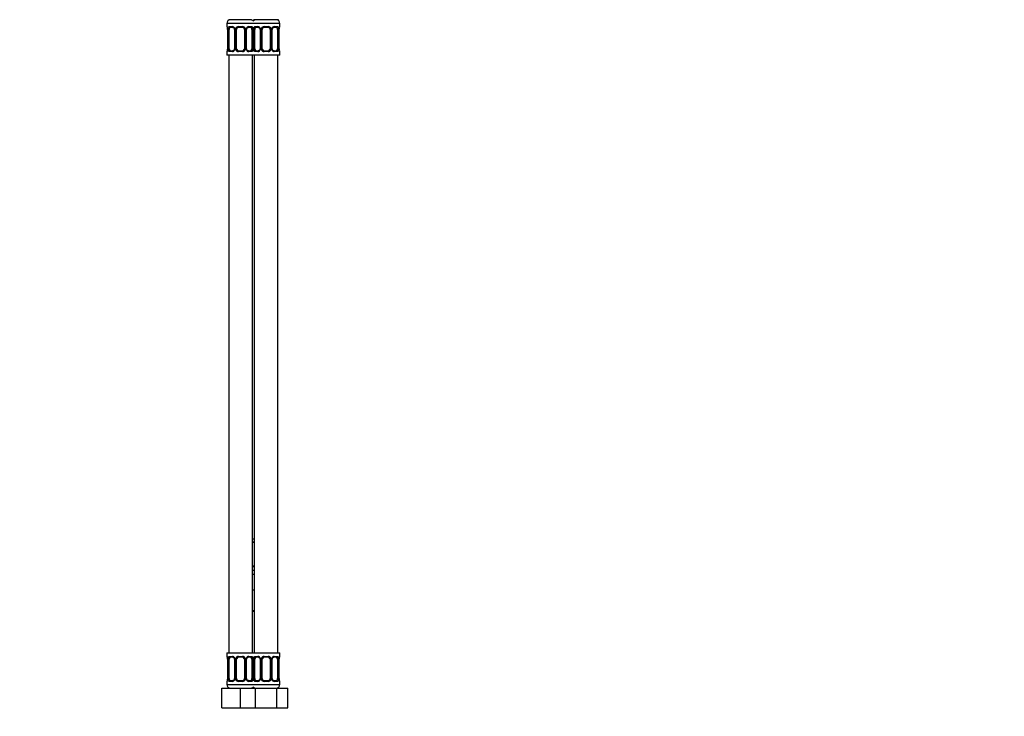
# Paper-space layout 'Layout1' of a CAD drawing. Units: millimetres. Extents: x 0 to 2192, y 0 to 2831.
# Drawn here: x 1692 to 2192, y 1322 to 1676 of the extents above; entities that cross this region are included whole.
import ezdxf
from ezdxf import colors
from ezdxf.entities.mleader import LeaderData, LeaderLine
from ezdxf.math import Vec2, Vec3

# ---------------------------------------------------------------- set-up
doc = ezdxf.new("R2010")
doc.units = ezdxf.units.MM
doc.layers.add('DV3_Défaut', color=7, linetype='Continuous')
doc.layers.add('Défaut', color=7, linetype='Continuous')

# ---------------------------------------------------------------- blocks, each defined once
blk = doc.blocks.new('_DOT')
at = {"color": 0}
blk.add_line((0, 0), (-1, 0), dxfattribs=at)
at = {"color": 0, "const_width": 0.333}
blk.add_lwpolyline([(-0.1665, 0, 1), (0.1665, 0, 1)], format="xyb", close=True, dxfattribs=at)
blk = doc.blocks.new('SE2')
at = {"layer": 'DV3_Défaut', "color": 7, "linetype": 'Continuous'}
for p, q in [((1804.19, 1676.48), (1798.69, 1676.48)), ((1809.69, 1676.48), (1804.19, 1676.48)), ((1814.02, 1676.48), (1810.84, 1676.48)), ((1820.37, 1676.48), (1814.02, 1676.48)), ((1823.54, 1676.48), (1820.37, 1676.48)), ((1811.19, 1674.48), (1797.19, 1674.48)), ((1797.19, 1674.48), (1797.19, 1672.96)), ((1797.27, 1672.96), (1797.19, 1672.96)), ((1797.67, 1671.56), (1797.64, 1671.56)), ((1797.64, 1671.56), (1797.64, 1661.68)), ((1797.67, 1671.56), (1797.67, 1661.68)), ((1797.78, 1661.68), (1797.78, 1671.56)), ((1798.39, 1671.56), (1797.78, 1671.56)), ((1798.39, 1661.68), (1798.39, 1671.56)), ((1798.55, 1672.96), (1800.05, 1672.96)), ((1800.29, 1672.56), (1798.87, 1672.56)), ((1801.14, 1671.56), (1801.38, 1671.56)), ((1801.14, 1671.56), (1801.14, 1661.68)), ((1801.38, 1671.56), (1801.38, 1661.68)), ((1801.65, 1661.68), (1801.65, 1671.56)), ((1802.19, 1671.56), (1801.65, 1671.56)), ((1802.19, 1661.68), (1802.19, 1671.56)), ((1803.13, 1672.96), (1805.25, 1672.96)), ((1805.19, 1672.56), (1803.19, 1672.56)), ((1806.19, 1671.56), (1806.19, 1661.68)), ((1806.19, 1671.56), (1806.73, 1671.56)), ((1806.73, 1671.56), (1806.73, 1661.68)), ((1807.01, 1661.68), (1807.01, 1671.56)), ((1807.24, 1671.56), (1807.01, 1671.56)), ((1807.24, 1661.68), (1807.24, 1671.56)), ((1809.51, 1672.56), (1808.1, 1672.56)), ((1808.33, 1672.96), (1809.83, 1672.96)), ((1809.99, 1671.56), (1809.99, 1661.68)), ((1809.99, 1671.56), (1810.6, 1671.56)), ((1824.19, 1674.48), (1810.19, 1674.48)), ((1810.6, 1671.56), (1810.6, 1661.68)), ((1810.78, 1661.68), (1810.78, 1671.56)), ((1811.39, 1671.56), (1810.78, 1671.56)), ((1811.39, 1661.68), (1811.39, 1671.56)), ((1811.55, 1672.96), (1813.05, 1672.96)), ((1813.29, 1672.56), (1811.87, 1672.56)), ((1814.14, 1671.56), (1814.38, 1671.56)), ((1814.14, 1671.56), (1814.14, 1661.68)), ((1814.38, 1671.56), (1814.38, 1661.68)), ((1814.65, 1661.68), (1814.65, 1671.56)), ((1815.19, 1671.56), (1814.65, 1671.56)), ((1815.19, 1661.68), (1815.19, 1671.56)), ((1816.13, 1672.96), (1818.25, 1672.96)), ((1818.19, 1672.56), (1816.19, 1672.56)), ((1819.19, 1671.56), (1819.19, 1661.68)), ((1819.19, 1671.56), (1819.73, 1671.56)), ((1819.73, 1671.56), (1819.73, 1661.68)), ((1820.01, 1661.68), (1820.01, 1671.56)), ((1820.24, 1671.56), (1820.01, 1671.56)), ((1820.24, 1661.68), (1820.24, 1671.56)), ((1822.51, 1672.56), (1821.1, 1672.56)), ((1821.33, 1672.96), (1822.83, 1672.96)), ((1822.99, 1671.56), (1822.99, 1661.68)), ((1822.99, 1671.56), (1823.6, 1671.56)), ((1823.6, 1671.56), (1823.6, 1661.68)), ((1823.71, 1661.68), (1823.71, 1671.56)), ((1823.71, 1671.56), (1823.74, 1671.56)), ((1823.74, 1661.68), (1823.74, 1671.56)), ((1823.75, 1671.56), (1823.75, 1671.76)), ((1824.19, 1672.96), (1824.11, 1672.96)), ((1824.19, 1672.96), (1824.19, 1674.48)), ((1797.64, 1661.68), (1797.63, 1661.48)), ((1797.64, 1661.68), (1797.67, 1661.68)), ((1797.78, 1661.68), (1798.39, 1661.68)), ((1801.38, 1661.68), (1801.14, 1661.68)), ((1801.65, 1661.68), (1802.19, 1661.68)), ((1806.73, 1661.68), (1806.19, 1661.68)), ((1807.01, 1661.68), (1807.24, 1661.68)), ((1810.6, 1661.68), (1809.99, 1661.68)), ((1810.78, 1661.68), (1811.39, 1661.68)), ((1814.38, 1661.68), (1814.14, 1661.68)), ((1814.65, 1661.68), (1815.19, 1661.68)), ((1819.73, 1661.68), (1819.19, 1661.68)), ((1820.01, 1661.68), (1820.24, 1661.68)), ((1823.6, 1661.68), (1822.99, 1661.68)), ((1823.74, 1661.68), (1823.71, 1661.68)), ((1797.27, 1660.28), (1797.19, 1660.28)), ((1797.19, 1660.28), (1797.19, 1658.48)), ((1811.19, 1658.48), (1797.19, 1658.48)), ((1798.19, 1658.48), (1798.19, 1354.48)), ((1800.05, 1660.28), (1798.55, 1660.28)), ((1798.87, 1660.68), (1800.29, 1660.68)), ((1805.25, 1660.28), (1803.13, 1660.28)), ((1803.19, 1660.68), (1805.19, 1660.68)), ((1808.1, 1660.68), (1809.51, 1660.68)), ((1809.83, 1660.28), (1808.33, 1660.28)), ((1824.19, 1658.48), (1810.19, 1658.48)), ((1810.19, 1354.48), (1810.19, 1658.48)), ((1811.19, 1658.48), (1811.19, 1354.48)), ((1813.05, 1660.28), (1811.55, 1660.28)), ((1811.87, 1660.68), (1813.29, 1660.68)), ((1818.25, 1660.28), (1816.13, 1660.28)), ((1816.19, 1660.68), (1818.19, 1660.68)), ((1821.1, 1660.68), (1822.51, 1660.68)), ((1822.83, 1660.28), (1821.33, 1660.28)), ((1823.19, 1354.48), (1823.19, 1658.48)), ((1824.11, 1660.28), (1824.19, 1660.28)), ((1824.19, 1658.48), (1824.19, 1660.28)), ((1810.19, 1412.48), (1811.19, 1412.48)), ((1810.19, 1411), (1811.19, 1411)), ((1811.19, 1410.6), (1810.19, 1410.6)), ((1810.19, 1398.72), (1811.19, 1398.72)), ((1811.19, 1398.32), (1810.19, 1398.32)), ((1810.19, 1396.48), (1811.19, 1396.48)), ((1810.19, 1394.48), (1811.19, 1394.48)), ((1810.19, 1386.48), (1810.69, 1386.48)), ((1810.69, 1386.48), (1811.19, 1386.48)), ((1810.19, 1375.98), (1811.19, 1375.98)), ((1811.19, 1375.48), (1810.19, 1375.48)), ((1797.19, 1354.48), (1811.19, 1354.48)), ((1797.19, 1354.48), (1797.19, 1352.68)), ((1797.19, 1352.68), (1797.27, 1352.68)), ((1797.67, 1351.28), (1797.64, 1351.28)), ((1797.64, 1351.28), (1797.64, 1341.4)), ((1797.67, 1351.28), (1797.67, 1341.4)), ((1797.78, 1341.4), (1797.78, 1351.28)), ((1798.39, 1351.28), (1797.78, 1351.28)), ((1798.39, 1341.4), (1798.39, 1351.28)), ((1798.55, 1352.68), (1800.05, 1352.68)), ((1800.29, 1352.28), (1798.87, 1352.28)), ((1801.14, 1351.28), (1801.38, 1351.28)), ((1801.14, 1351.28), (1801.14, 1341.4)), ((1801.38, 1351.28), (1801.38, 1341.4)), ((1801.65, 1341.4), (1801.65, 1351.28)), ((1802.19, 1351.28), (1801.65, 1351.28)), ((1802.19, 1341.4), (1802.19, 1351.28)), ((1803.13, 1352.68), (1805.25, 1352.68)), ((1805.19, 1352.28), (1803.19, 1352.28)), ((1806.19, 1351.28), (1806.19, 1341.4)), ((1806.19, 1351.28), (1806.73, 1351.28)), ((1806.73, 1351.28), (1806.73, 1341.4)), ((1807.01, 1341.4), (1807.01, 1351.28)), ((1807.24, 1351.28), (1807.01, 1351.28)), ((1807.24, 1341.4), (1807.24, 1351.28)), ((1809.51, 1352.28), (1808.1, 1352.28)), ((1808.33, 1352.68), (1809.83, 1352.68)), ((1809.99, 1351.28), (1809.99, 1341.4)), ((1809.99, 1351.28), (1810.6, 1351.28)), ((1810.19, 1354.48), (1824.19, 1354.48)), ((1810.6, 1351.28), (1810.6, 1341.4)), ((1810.78, 1341.4), (1810.78, 1351.28)), ((1811.39, 1351.28), (1810.78, 1351.28)), ((1811.39, 1341.4), (1811.39, 1351.28)), ((1811.55, 1352.68), (1813.05, 1352.68)), ((1813.29, 1352.28), (1811.87, 1352.28)), ((1814.14, 1351.28), (1814.38, 1351.28)), ((1814.14, 1351.28), (1814.14, 1341.4)), ((1814.38, 1351.28), (1814.38, 1341.4)), ((1814.65, 1341.4), (1814.65, 1351.28)), ((1815.19, 1351.28), (1814.65, 1351.28)), ((1815.19, 1341.4), (1815.19, 1351.28)), ((1816.13, 1352.68), (1818.25, 1352.68)), ((1818.19, 1352.28), (1816.19, 1352.28)), ((1819.19, 1351.28), (1819.19, 1341.4)), ((1819.19, 1351.28), (1819.73, 1351.28)), ((1819.73, 1351.28), (1819.73, 1341.4)), ((1820.01, 1341.4), (1820.01, 1351.28)), ((1820.24, 1351.28), (1820.01, 1351.28)), ((1820.24, 1341.4), (1820.24, 1351.28)), ((1822.51, 1352.28), (1821.1, 1352.28)), ((1821.33, 1352.68), (1822.83, 1352.68)), ((1822.99, 1351.28), (1822.99, 1341.4)), ((1822.99, 1351.28), (1823.6, 1351.28)), ((1823.6, 1351.28), (1823.6, 1341.4)), ((1823.71, 1341.4), (1823.71, 1351.28)), ((1823.71, 1351.28), (1823.74, 1351.28)), ((1823.74, 1341.4), (1823.74, 1351.28)), ((1823.75, 1351.28), (1823.75, 1351.49)), ((1824.11, 1352.68), (1824.19, 1352.68)), ((1824.19, 1352.68), (1824.19, 1354.48)), ((1797.64, 1341.4), (1797.63, 1341.2)), ((1797.64, 1341.4), (1797.67, 1341.4)), ((1797.78, 1341.4), (1798.39, 1341.4)), ((1801.38, 1341.4), (1801.14, 1341.4)), ((1801.65, 1341.4), (1802.19, 1341.4)), ((1806.73, 1341.4), (1806.19, 1341.4)), ((1807.01, 1341.4), (1807.24, 1341.4)), ((1810.6, 1341.4), (1809.99, 1341.4)), ((1810.78, 1341.4), (1811.39, 1341.4)), ((1814.38, 1341.4), (1814.14, 1341.4)), ((1814.65, 1341.4), (1815.19, 1341.4)), ((1819.73, 1341.4), (1819.19, 1341.4)), ((1820.01, 1341.4), (1820.24, 1341.4)), ((1823.6, 1341.4), (1822.99, 1341.4)), ((1823.74, 1341.4), (1823.71, 1341.4)), ((1794.69, 1336.48), (1804.19, 1336.48)), ((1794.69, 1326.48), (1794.69, 1336.48)), ((1797.27, 1340), (1797.19, 1340)), ((1797.19, 1340), (1797.19, 1338.48)), ((1797.19, 1338.48), (1811.19, 1338.48)), ((1800.05, 1340), (1798.55, 1340)), ((1798.87, 1340.4), (1800.29, 1340.4)), ((1805.25, 1340), (1803.13, 1340)), ((1803.19, 1340.4), (1805.19, 1340.4)), ((1804.19, 1336.48), (1810.46, 1336.48)), ((1804.19, 1326.48), (1804.19, 1336.48)), ((1808.1, 1340.4), (1809.51, 1340.4)), ((1809.83, 1340), (1808.33, 1340)), ((1810.19, 1338.48), (1824.19, 1338.48)), ((1810.46, 1336.48), (1811.71, 1336.48)), ((1813.05, 1340), (1811.55, 1340)), ((1811.71, 1336.48), (1822.68, 1336.48)), ((1811.71, 1326.48), (1811.71, 1336.48)), ((1811.87, 1340.4), (1813.29, 1340.4)), ((1818.25, 1340), (1816.13, 1340)), ((1816.19, 1340.4), (1818.19, 1340.4)), ((1821.1, 1340.4), (1822.51, 1340.4)), ((1822.83, 1340), (1821.33, 1340)), ((1822.68, 1336.48), (1828.16, 1336.48)), ((1822.68, 1326.48), (1822.68, 1336.48)), ((1824.11, 1340), (1824.19, 1340)), ((1824.19, 1338.48), (1824.19, 1340)), ((1828.16, 1326.48), (1828.16, 1336.48)), ((1794.69, 1326.48), (1804.19, 1326.48)), ((1804.19, 1326.48), (1810.46, 1326.48)), ((1810.46, 1326.48), (1811.71, 1326.48)), ((1811.71, 1326.48), (1822.68, 1326.48)), ((1822.68, 1326.48), (1828.16, 1326.48))]:
    blk.add_line(p, q, dxfattribs=at)
for centre, radius, start, end in [((1799.19, 1674.48), 2, 90, 180), ((1809.19, 1674.48), 2, 41.4096, 90), ((1812.19, 1674.48), 2, 90, 138.5904), ((1822.19, 1674.48), 2, 0, 90), ((1797.59, 1672.96), 0.4, 180, 238.3295), ((1795.94, 1671.78), 1.68, 2.9542, 10.4687), ((1794.32, 1671.56), 3.35, 359.8705, 10.2708), ((1796.26, 1671.65), 1.38, 355.9994, 9.078), ((1800.56, 1671.57), 2.78, 167.8078, 180.3687), ((1799.98, 1671.57), 1.39, 25.1473, 87.3249), ((1800.52, 1671.65), 0.619, 351.0374, 32.6175), ((1800, 1671.56), 1.38, 359.8791, 25.9211), ((1802.99, 1671.56), 1.34, 153.3511, 180.1815), ((1803.11, 1671.46), 1.49, 89.2905, 152.1251), ((1803.19, 1671.56), 1, 154.4167, 180), ((1803.19, 1671.56), 1, 90, 154.4167), ((1805.19, 1671.56), 1, 25.5833, 90), ((1805.27, 1671.46), 1.49, 27.8747, 90.7097), ((1805.19, 1671.56), 1, 0, 25.5833), ((1805.4, 1671.56), 1.34, 359.817, 26.6505), ((1808.38, 1671.56), 1.38, 154.0799, 180.1199), ((1808.4, 1671.57), 1.39, 92.6748, 154.853), ((1807.99, 1671.63), 0.739, 150.9881, 185.8711), ((1807.82, 1671.57), 2.78, 359.628, 12.1955), ((1813.56, 1671.57), 2.78, 167.8078, 180.3687), ((1812.98, 1671.57), 1.39, 25.1473, 87.3249), ((1813.52, 1671.65), 0.619, 351.0374, 32.6175), ((1813, 1671.56), 1.38, 359.8791, 25.9211), ((1815.99, 1671.56), 1.34, 153.3511, 180.1815), ((1816.11, 1671.46), 1.49, 89.2905, 152.1251), ((1816.19, 1671.56), 1, 154.4167, 180), ((1816.19, 1671.56), 1, 90, 154.4167), ((1818.19, 1671.56), 1, 25.5833, 90), ((1818.27, 1671.46), 1.49, 27.8747, 90.7097), ((1818.19, 1671.56), 1, 0, 25.5833), ((1818.4, 1671.56), 1.34, 359.817, 26.6505), ((1821.38, 1671.56), 1.38, 154.0799, 180.1199), ((1821.4, 1671.57), 1.39, 92.6748, 154.853), ((1820.99, 1671.63), 0.739, 150.9881, 185.8711), ((1820.82, 1671.57), 2.78, 359.628, 12.1955), ((1827.06, 1671.56), 3.35, 169.7304, 180.1284), ((1825.99, 1671.67), 2.24, 169.1088, 177.5006), ((1823.79, 1672.96), 0.4, 304.3203, 0), ((1795.4, 1661.57), 2.24, 349.1079, 357.5027), ((1794.32, 1661.67), 3.35, 349.7304, 0.1284), ((1800.56, 1661.66), 2.78, 179.628, 192.1955), ((1800.39, 1661.61), 0.738, 330.9883, 5.8713), ((1800, 1661.68), 1.38, 334.0799, 0.1199), ((1802.99, 1661.68), 1.34, 179.817, 206.6505), ((1803.19, 1661.68), 1, 180, 205.5833), ((1805.19, 1661.68), 1, 334.4167, 0), ((1805.4, 1661.68), 1.34, 333.3511, 0.1815), ((1808.38, 1661.68), 1.38, 179.8791, 205.9211), ((1807.87, 1661.58), 0.62, 171.009, 212.6473), ((1807.82, 1661.66), 2.78, 347.8078, 0.3687), ((1813.56, 1661.66), 2.78, 179.628, 192.1955), ((1813.39, 1661.61), 0.738, 330.9883, 5.8713), ((1813, 1661.68), 1.38, 334.0799, 0.1199), ((1815.99, 1661.68), 1.34, 179.817, 206.6505), ((1816.19, 1661.68), 1, 180, 205.5833), ((1818.19, 1661.68), 1, 334.4167, 0), ((1818.4, 1661.68), 1.34, 333.3511, 0.1815), ((1821.38, 1661.68), 1.38, 179.8791, 205.9211), ((1820.87, 1661.58), 0.62, 171.009, 212.6473), ((1820.82, 1661.66), 2.78, 347.8078, 0.3687), ((1827.06, 1661.67), 3.35, 179.8705, 190.2708), ((1825.12, 1661.58), 1.38, 175.999, 189.0775), ((1825.43, 1661.45), 1.67, 182.9397, 190.5002), ((1797.59, 1660.28), 0.4, 124.3203, 180), ((1799.98, 1661.67), 1.39, 272.6748, 334.853), ((1803.11, 1661.78), 1.49, 207.8747, 270.7097), ((1803.19, 1661.68), 1, 205.5833, 270), ((1805.19, 1661.68), 1, 270, 334.4167), ((1805.27, 1661.78), 1.49, 269.2905, 332.1251), ((1808.4, 1661.67), 1.39, 205.1473, 267.3249), ((1812.98, 1661.67), 1.39, 272.6748, 334.853), ((1816.11, 1661.78), 1.49, 207.8747, 270.7097), ((1816.19, 1661.68), 1, 205.5833, 270), ((1818.19, 1661.68), 1, 270, 334.4167), ((1818.27, 1661.78), 1.49, 269.2905, 332.1251), ((1821.4, 1661.67), 1.39, 205.1473, 267.3249), ((1823.79, 1660.28), 0.4, 0, 58.3295), ((1797.59, 1352.68), 0.4, 180, 238.3295), ((1795.94, 1351.51), 1.68, 2.9542, 10.4687), ((1794.32, 1351.29), 3.35, 359.8705, 10.2708), ((1796.26, 1351.38), 1.38, 355.9994, 9.078), ((1800.56, 1351.3), 2.78, 167.8078, 180.3687), ((1799.98, 1351.3), 1.39, 25.1473, 87.3249), ((1800.52, 1351.38), 0.619, 351.0374, 32.6175), ((1800, 1351.28), 1.38, 359.8791, 25.9211), ((1802.99, 1351.28), 1.34, 153.3511, 180.1815), ((1803.11, 1351.19), 1.49, 89.2905, 152.1251), ((1803.19, 1351.28), 1, 154.4167, 180), ((1803.19, 1351.28), 1, 90, 154.4167), ((1805.19, 1351.28), 1, 25.5833, 90), ((1805.27, 1351.19), 1.49, 27.8747, 90.7097), ((1805.19, 1351.28), 1, 0, 25.5833), ((1805.4, 1351.28), 1.34, 359.817, 26.6505), ((1808.38, 1351.28), 1.38, 154.0799, 180.1199), ((1808.4, 1351.3), 1.39, 92.6748, 154.853), ((1807.99, 1351.35), 0.739, 150.9881, 185.8711), ((1807.82, 1351.3), 2.78, 359.628, 12.1955), ((1813.56, 1351.3), 2.78, 167.8078, 180.3687), ((1812.98, 1351.3), 1.39, 25.1473, 87.3249), ((1813.52, 1351.38), 0.619, 351.0374, 32.6175), ((1813, 1351.28), 1.38, 359.8791, 25.9211), ((1815.99, 1351.28), 1.34, 153.3511, 180.1815), ((1816.11, 1351.19), 1.49, 89.2905, 152.1251), ((1816.19, 1351.28), 1, 154.4167, 180), ((1816.19, 1351.28), 1, 90, 154.4167), ((1818.19, 1351.28), 1, 25.5833, 90), ((1818.27, 1351.19), 1.49, 27.8747, 90.7097), ((1818.19, 1351.28), 1, 0, 25.5833), ((1818.4, 1351.28), 1.34, 359.817, 26.6505), ((1821.38, 1351.28), 1.38, 154.0799, 180.1199), ((1821.4, 1351.3), 1.39, 92.6748, 154.853), ((1820.99, 1351.35), 0.739, 150.9881, 185.8711), ((1820.82, 1351.3), 2.78, 359.628, 12.1955), ((1827.06, 1351.29), 3.35, 169.7304, 180.1284), ((1825.99, 1351.39), 2.24, 169.1088, 177.5006), ((1823.79, 1352.68), 0.4, 304.3203, 0), ((1795.4, 1341.3), 2.24, 349.1079, 357.5027), ((1794.32, 1341.4), 3.35, 349.7304, 0.1284), ((1800.56, 1341.39), 2.78, 179.628, 192.1955), ((1800.39, 1341.33), 0.738, 330.9883, 5.8713), ((1800, 1341.4), 1.38, 334.0799, 0.1199), ((1802.99, 1341.4), 1.34, 179.817, 206.6505), ((1803.19, 1341.4), 1, 180, 205.5833), ((1805.19, 1341.4), 1, 334.4167, 0), ((1805.4, 1341.4), 1.34, 333.3511, 0.1815), ((1808.38, 1341.4), 1.38, 179.8791, 205.9211), ((1807.87, 1341.31), 0.62, 171.009, 212.6473), ((1807.82, 1341.39), 2.78, 347.8078, 0.3687), ((1813.56, 1341.39), 2.78, 179.628, 192.1955), ((1813.39, 1341.33), 0.738, 330.9883, 5.8713), ((1813, 1341.4), 1.38, 334.0799, 0.1199), ((1815.99, 1341.4), 1.34, 179.817, 206.6505), ((1816.19, 1341.4), 1, 180, 205.5833), ((1818.19, 1341.4), 1, 334.4167, 0), ((1818.4, 1341.4), 1.34, 333.3511, 0.1815), ((1821.38, 1341.4), 1.38, 179.8791, 205.9211), ((1820.87, 1341.31), 0.62, 171.009, 212.6473), ((1820.82, 1341.39), 2.78, 347.8078, 0.3687), ((1827.06, 1341.4), 3.35, 179.8705, 190.2708), ((1825.12, 1341.31), 1.38, 175.999, 189.0775), ((1825.43, 1341.18), 1.67, 182.9397, 190.5002), ((1797.59, 1340), 0.4, 124.3203, 180), ((1799.19, 1338.48), 2, 180, 270), ((1799.98, 1341.39), 1.39, 272.6748, 334.853), ((1803.11, 1341.5), 1.49, 207.8747, 270.7097), ((1803.19, 1341.4), 1, 205.5833, 270), ((1805.19, 1341.4), 1, 270, 334.4167), ((1805.27, 1341.5), 1.49, 269.2905, 332.1251), ((1808.4, 1341.39), 1.39, 205.1473, 267.3249), ((1809.19, 1338.48), 2, 270, 318.5904), ((1812.19, 1338.48), 2, 221.4096, 270), ((1812.98, 1341.39), 1.39, 272.6748, 334.853), ((1816.11, 1341.5), 1.49, 207.8747, 270.7097), ((1816.19, 1341.4), 1, 205.5833, 270), ((1818.19, 1341.4), 1, 270, 334.4167), ((1818.27, 1341.5), 1.49, 269.2905, 332.1251), ((1821.4, 1341.39), 1.39, 205.1473, 267.3249), ((1822.19, 1338.48), 2, 270, 0), ((1823.79, 1340), 0.4, 0, 59.2184)]:
    blk.add_arc(centre, radius, start, end, dxfattribs=at)
for centre, major_axis, ratio, start_param, end_param in [((1797.67, 1672.96), (0, -0.4), 0.988455, 4.712389, 5.616408), ((1797.99, 1672.16), (0.394, 0.069), 0.426558, 2.752818, 3.151692), ((1798.21, 1672.16), (0.391, -0.084), 0.411702, 3.62283, 5.508006), ((1799.1, 1671.56), (0, 1), 0.707107, 1.124283, 1.570796), ((1799.1, 1671.56), (0, -1), 0.707107, 3.141593, 4.265876), ((1798.87, 1672.96), (0, -0.4), 0.806081, 4.712389, 6.283185), ((1800.29, 1672.96), (0, -0.4), 0.591806, 4.712389, 6.283185), ((1801.41, 1672.16), (0.363, 0.168), 0.191543, 1.963754, 3.152293), ((1801.93, 1672.16), (0.361, -0.173), 0.155676, 4.398009, 6.283185), ((1803.19, 1672.96), (0, -0.4), 0.151515, 4.712389, 6.283185), ((1805.19, 1672.96), (0, -0.4), 0.151515, 0, 1.570796), ((1806.45, 1672.16), (-0.361, -0.173), 0.155676, 0, 1.885177), ((1806.98, 1672.16), (-0.363, 0.168), 0.191543, 3.130438, 4.319431), ((1808.1, 1672.96), (0, -0.4), 0.591806, 0, 1.570796), ((1809.28, 1671.56), (0, 1), 0.707107, 5.158902, 6.283185), ((1809.51, 1672.96), (0, -0.4), 0.806081, 0, 1.570796), ((1810.18, 1672.16), (-0.391, -0.084), 0.411702, 0.775179, 2.660356), ((1809.28, 1671.56), (0, 1), 0.707107, 4.712389, 5.158902), ((1811.21, 1672.16), (0.391, -0.084), 0.411702, 3.62283, 5.508006), ((1812.1, 1671.56), (0, 1), 0.707107, 1.124283, 1.570796), ((1812.1, 1671.56), (0, -1), 0.707107, 3.141593, 4.265876), ((1811.87, 1672.96), (0, -0.4), 0.806081, 4.712389, 6.283185), ((1813.29, 1672.96), (0, -0.4), 0.591806, 4.712389, 6.283185), ((1814.41, 1672.16), (0.363, 0.168), 0.191543, 1.963754, 3.152293), ((1814.93, 1672.16), (0.361, -0.173), 0.155676, 4.398009, 6.283185), ((1816.19, 1672.96), (0, -0.4), 0.151515, 4.712389, 6.283185), ((1818.19, 1672.96), (0, -0.4), 0.151515, 0, 1.570796), ((1819.45, 1672.16), (-0.361, -0.173), 0.155676, 0, 1.885177), ((1819.98, 1672.16), (-0.363, 0.168), 0.191543, 3.130438, 4.319431), ((1821.1, 1672.96), (0, -0.4), 0.591806, 0, 1.570796), ((1822.28, 1671.56), (0, 1), 0.707107, 5.158902, 6.283185), ((1822.51, 1672.96), (0, -0.4), 0.806081, 0, 1.570796), ((1823.18, 1672.16), (-0.391, -0.084), 0.411702, 0.775179, 2.660356), ((1822.28, 1671.56), (0, 1), 0.707107, 4.712389, 5.158902), ((1823.39, 1672.16), (-0.394, 0.069), 0.426558, 3.120791, 3.530367), ((1823.72, 1672.96), (0, -0.4), 0.988455, 0.670149, 1.570796), ((1799.1, 1661.68), (0, -1), 0.707107, 4.712389, 5.158902), ((1809.28, 1661.68), (0, -1), 0.707107, 1.124283, 1.570796), ((1812.1, 1661.68), (0, -1), 0.707107, 4.712389, 5.158902), ((1822.28, 1661.68), (0, 1), 0.707107, 4.265876, 4.712389), ((1797.67, 1660.28), (0, -0.4), 0.988455, 3.80623, 4.712389), ((1797.99, 1661.08), (0.394, -0.069), 0.426558, 3.121328, 3.530367), ((1798.21, 1661.08), (-0.391, -0.084), 0.411702, 3.916772, 5.801948), ((1799.1, 1661.68), (0, -1), 0.707107, 5.158902, 6.283185), ((1798.87, 1660.28), (0, -0.4), 0.806081, 3.141593, 4.712389), ((1800.29, 1660.28), (0, -0.4), 0.591806, 3.141593, 4.712389), ((1801.41, 1661.08), (0.363, -0.168), 0.191543, 3.124021, 4.319431), ((1801.93, 1661.08), (-0.361, -0.173), 0.155676, 3.141593, 5.026769), ((1803.19, 1660.28), (0, -0.4), 0.151515, 3.141593, 4.712389), ((1805.19, 1660.28), (0, -0.4), 0.151515, 1.570796, 3.141593), ((1806.45, 1661.08), (0.361, -0.173), 0.155676, 1.256416, 3.141593), ((1806.98, 1661.08), (-0.363, -0.168), 0.191543, 1.963754, 3.158543), ((1808.1, 1660.28), (0, -0.4), 0.591806, 1.570796, 3.141593), ((1809.28, 1661.68), (0, 1), 0.707107, 3.141593, 4.265876), ((1809.51, 1660.28), (0, -0.4), 0.806081, 1.570796, 3.141593), ((1810.18, 1661.08), (0.391, -0.084), 0.411702, 0.481237, 2.366414), ((1811.21, 1661.08), (-0.391, -0.084), 0.411702, 3.916772, 5.801948), ((1812.1, 1661.68), (0, -1), 0.707107, 5.158902, 6.283185), ((1811.87, 1660.28), (0, -0.4), 0.806081, 3.141593, 4.712389), ((1813.29, 1660.28), (0, -0.4), 0.591806, 3.141593, 4.712389), ((1814.41, 1661.08), (0.363, -0.168), 0.191543, 3.124021, 4.319431), ((1814.93, 1661.08), (-0.361, -0.173), 0.155676, 3.141593, 5.026769), ((1816.19, 1660.28), (0, -0.4), 0.151515, 3.141593, 4.712389), ((1818.19, 1660.28), (0, -0.4), 0.151515, 1.570796, 3.141593), ((1819.45, 1661.08), (0.361, -0.173), 0.155676, 1.256416, 3.141593), ((1819.98, 1661.08), (-0.363, -0.168), 0.191543, 1.963754, 3.158543), ((1821.1, 1660.28), (0, -0.4), 0.591806, 1.570796, 3.141593), ((1822.28, 1661.68), (0, 1), 0.707107, 3.141593, 4.265876), ((1822.51, 1660.28), (0, -0.4), 0.806081, 1.570796, 3.141593), ((1823.18, 1661.08), (0.391, -0.084), 0.411702, 0.481237, 2.366414), ((1823.39, 1661.08), (-0.394, -0.069), 0.426558, 2.752818, 3.15325), ((1823.72, 1660.28), (0, -0.4), 0.988455, 1.570796, 2.479591), ((1797.67, 1352.68), (0, -0.4), 0.988455, 4.712389, 5.616408), ((1797.99, 1351.88), (0.394, 0.069), 0.426558, 2.752818, 3.151692), ((1798.21, 1351.88), (0.391, -0.084), 0.411702, 3.62283, 5.508006), ((1799.1, 1351.28), (0, -1), 0.707107, 4.265876, 4.712389), ((1799.1, 1351.28), (0, -1), 0.707107, 3.141593, 4.265876), ((1798.87, 1352.68), (0, -0.4), 0.806081, 4.712389, 6.283185), ((1800.29, 1352.68), (0, -0.4), 0.591806, 4.712389, 6.283185), ((1801.41, 1351.88), (0.363, 0.168), 0.191543, 1.963754, 3.152293), ((1801.93, 1351.88), (0.361, -0.173), 0.155676, 4.398009, 6.283185), ((1803.19, 1352.68), (0, -0.4), 0.151515, 4.712389, 6.283185), ((1805.19, 1352.68), (0, -0.4), 0.151515, 0, 1.570796), ((1806.45, 1351.88), (-0.361, -0.173), 0.155676, 0, 1.885177), ((1806.98, 1351.88), (-0.363, 0.168), 0.191543, 3.130438, 4.319431), ((1808.1, 1352.68), (0, -0.4), 0.591806, 0, 1.570796), ((1809.28, 1351.28), (0, 1), 0.707107, 5.158902, 6.283185), ((1809.51, 1352.68), (0, -0.4), 0.806081, 0, 1.570796), ((1810.18, 1351.88), (-0.391, -0.084), 0.411702, 0.775179, 2.660356), ((1809.28, 1351.28), (0, 1), 0.707107, 4.712389, 5.158902), ((1811.21, 1351.88), (0.391, -0.084), 0.411702, 3.62283, 5.508006), ((1812.1, 1351.28), (0, -1), 0.707107, 4.265876, 4.712389), ((1812.1, 1351.28), (0, -1), 0.707107, 3.141593, 4.265876), ((1811.87, 1352.68), (0, -0.4), 0.806081, 4.712389, 6.283185), ((1813.29, 1352.68), (0, -0.4), 0.591806, 4.712389, 6.283185), ((1814.41, 1351.88), (0.363, 0.168), 0.191543, 1.963754, 3.152293), ((1814.93, 1351.88), (0.361, -0.173), 0.155676, 4.398009, 6.283185), ((1816.19, 1352.68), (0, -0.4), 0.151515, 4.712389, 6.283185), ((1818.19, 1352.68), (0, -0.4), 0.151515, 0, 1.570796), ((1819.45, 1351.88), (-0.361, -0.173), 0.155676, 0, 1.885177), ((1819.98, 1351.88), (-0.363, 0.168), 0.191543, 3.130438, 4.319431), ((1821.1, 1352.68), (0, -0.4), 0.591806, 0, 1.570796), ((1822.28, 1351.28), (0, 1), 0.707107, 5.158902, 6.283185), ((1822.51, 1352.68), (0, -0.4), 0.806081, 0, 1.570796), ((1823.18, 1351.88), (-0.391, -0.084), 0.411702, 0.775179, 2.660356), ((1822.28, 1351.28), (0, 1), 0.707107, 4.712389, 5.158902), ((1823.39, 1351.88), (-0.394, 0.069), 0.426558, 3.120791, 3.530367), ((1823.72, 1352.68), (0, -0.4), 0.988455, 0.670149, 1.570796), ((1799.1, 1341.4), (0, -1), 0.707107, 4.712389, 5.158902), ((1809.28, 1341.4), (0, -1), 0.707107, 1.124283, 1.570796), ((1812.1, 1341.4), (0, -1), 0.707107, 4.712389, 5.158902), ((1822.28, 1341.4), (0, -1), 0.707107, 1.124283, 1.570796), ((1797.67, 1340), (0, -0.4), 0.988455, 3.80623, 4.712389), ((1797.99, 1340.8), (0.394, -0.069), 0.426558, 3.121328, 3.530367), ((1798.21, 1340.8), (-0.391, -0.084), 0.411702, 3.916772, 5.801948), ((1799.1, 1341.4), (0, -1), 0.707107, 5.158902, 6.283185), ((1798.87, 1340), (0, -0.4), 0.806081, 3.141593, 4.712389), ((1800.29, 1340), (0, -0.4), 0.591806, 3.141593, 4.712389), ((1801.41, 1340.8), (0.363, -0.168), 0.191543, 3.124021, 4.319431), ((1801.93, 1340.8), (-0.361, -0.173), 0.155676, 3.141593, 5.026769), ((1803.19, 1340), (0, -0.4), 0.151515, 3.141593, 4.712389), ((1805.19, 1340), (0, -0.4), 0.151515, 1.570796, 3.141593), ((1806.45, 1340.8), (0.361, -0.173), 0.155676, 1.256416, 3.141593), ((1806.98, 1340.8), (-0.363, -0.168), 0.191543, 1.963754, 3.158543), ((1808.1, 1340), (0, -0.4), 0.591806, 1.570796, 3.141593), ((1809.28, 1341.4), (0, 1), 0.707107, 3.141593, 4.265876), ((1809.51, 1340), (0, -0.4), 0.806081, 1.570796, 3.141593), ((1810.18, 1340.8), (0.391, -0.084), 0.411702, 0.481237, 2.366414), ((1811.21, 1340.8), (-0.391, -0.084), 0.411702, 3.916772, 5.801948), ((1812.1, 1341.4), (0, -1), 0.707107, 5.158902, 6.283185), ((1811.87, 1340), (0, -0.4), 0.806081, 3.141593, 4.712389), ((1813.29, 1340), (0, -0.4), 0.591806, 3.141593, 4.712389), ((1814.41, 1340.8), (0.363, -0.168), 0.191543, 3.124021, 4.319431), ((1814.93, 1340.8), (-0.361, -0.173), 0.155676, 3.141593, 5.026769), ((1816.19, 1340), (0, -0.4), 0.151515, 3.141593, 4.712389), ((1818.19, 1340), (0, -0.4), 0.151515, 1.570796, 3.141593), ((1819.45, 1340.8), (0.361, -0.173), 0.155676, 1.256416, 3.141593), ((1819.98, 1340.8), (-0.363, -0.168), 0.191543, 1.963754, 3.158543), ((1821.1, 1340), (0, -0.4), 0.591806, 1.570796, 3.141593), ((1822.28, 1341.4), (0, 1), 0.707107, 3.141593, 4.265876), ((1822.51, 1340), (0, -0.4), 0.806081, 1.570796, 3.141593), ((1823.18, 1340.8), (0.391, -0.084), 0.411702, 0.481237, 2.366414), ((1823.39, 1340.8), (-0.394, -0.069), 0.426558, 2.752818, 3.15325), ((1823.72, 1340), (0, -0.4), 0.988455, 1.570796, 2.479591)]:
    blk.add_ellipse(centre, major_axis=major_axis, ratio=ratio, start_param=start_param, end_param=end_param, dxfattribs=at)
for points, knots in [([(1797.27, 1672.96), (1797.29, 1672.96), (1797.32, 1672.94), (1797.38, 1672.87), (1797.41, 1672.81), (1797.47, 1672.68), (1797.5, 1672.59), (1797.56, 1672.4), (1797.59, 1672.29), (1797.62, 1672.16)], [0, 0, 0, 0, 0.25, 0.25, 0.5, 0.5, 0.75, 0.75, 1, 1, 1, 1]), ([(1797.42, 1672.66), (1797.42, 1672.66), (1797.43, 1672.65), (1797.47, 1672.57), (1797.53, 1672.4), (1797.57, 1672.21), (1797.6, 1672.09)], [0, 0, 0, 0, 0.125376, 0.330326, 0.635336, 1, 1, 1, 1]), ([(1797.84, 1672.16), (1797.87, 1672.29), (1797.91, 1672.4), (1798, 1672.59), (1798.05, 1672.68), (1798.17, 1672.81), (1798.24, 1672.87), (1798.39, 1672.94), (1798.47, 1672.96), (1798.55, 1672.96)], [0, 0, 0, 0, 0.25, 0.25, 0.5, 0.5, 0.75, 0.75, 1, 1, 1, 1]), ([(1798.87, 1672.56), (1798.82, 1672.56), (1798.77, 1672.54), (1798.68, 1672.49), (1798.64, 1672.45), (1798.54, 1672.3), (1798.49, 1672.16), (1798.46, 1671.99)], [0, 0, 0, 0, 0.25, 0.25, 0.5, 0.5, 1, 1, 1, 1]), ([(1800.28, 1672.55), (1800.29, 1672.56), (1800.37, 1672.56), (1800.58, 1672.5), (1800.86, 1672.3), (1800.98, 1672.1), (1801.04, 1671.99)], [0, 0, 0, 0, 0.043371, 0.364817, 0.707886, 1, 1, 1, 1]), ([(1807.34, 1671.99), (1807.34, 1672), (1807.39, 1672.11), (1807.55, 1672.32), (1807.81, 1672.51), (1808.02, 1672.57), (1808.1, 1672.56), (1808.1, 1672.55)], [0, 0, 0, 0, 0.023296, 0.322666, 0.647432, 0.981798, 1, 1, 1, 1]), ([(1809.92, 1671.99), (1809.91, 1672.08), (1809.89, 1672.15), (1809.84, 1672.29), (1809.81, 1672.35), (1809.71, 1672.5), (1809.62, 1672.56), (1809.51, 1672.56)], [0, 0, 0, 0, 0.25, 0.25, 0.5, 0.5, 1, 1, 1, 1]), ([(1809.83, 1672.96), (1809.92, 1672.96), (1810, 1672.94), (1810.14, 1672.87), (1810.21, 1672.81), (1810.33, 1672.68), (1810.38, 1672.59), (1810.47, 1672.4), (1810.51, 1672.29), (1810.54, 1672.16)], [0, 0, 0, 0, 0.25, 0.25, 0.5, 0.5, 0.75, 0.75, 1, 1, 1, 1]), ([(1810.84, 1672.16), (1810.87, 1672.29), (1810.91, 1672.4), (1811, 1672.59), (1811.05, 1672.68), (1811.17, 1672.81), (1811.24, 1672.87), (1811.39, 1672.94), (1811.47, 1672.96), (1811.55, 1672.96)], [0, 0, 0, 0, 0.25, 0.25, 0.5, 0.5, 0.75, 0.75, 1, 1, 1, 1]), ([(1811.87, 1672.56), (1811.82, 1672.56), (1811.77, 1672.54), (1811.68, 1672.49), (1811.64, 1672.45), (1811.54, 1672.3), (1811.49, 1672.16), (1811.46, 1671.99)], [0, 0, 0, 0, 0.25, 0.25, 0.5, 0.5, 1, 1, 1, 1]), ([(1813.28, 1672.55), (1813.29, 1672.56), (1813.37, 1672.56), (1813.58, 1672.5), (1813.86, 1672.3), (1813.98, 1672.1), (1814.04, 1671.99)], [0, 0, 0, 0, 0.043371, 0.364817, 0.707886, 1, 1, 1, 1]), ([(1820.34, 1671.99), (1820.34, 1672), (1820.39, 1672.11), (1820.55, 1672.32), (1820.81, 1672.51), (1821.02, 1672.57), (1821.1, 1672.56), (1821.1, 1672.55)], [0, 0, 0, 0, 0.023296, 0.322666, 0.647432, 0.981798, 1, 1, 1, 1]), ([(1822.92, 1671.99), (1822.91, 1672.08), (1822.89, 1672.15), (1822.84, 1672.29), (1822.81, 1672.35), (1822.71, 1672.5), (1822.62, 1672.56), (1822.51, 1672.56)], [0, 0, 0, 0, 0.25, 0.25, 0.5, 0.5, 1, 1, 1, 1]), ([(1822.83, 1672.96), (1822.92, 1672.96), (1823, 1672.94), (1823.14, 1672.87), (1823.21, 1672.81), (1823.33, 1672.68), (1823.38, 1672.59), (1823.47, 1672.4), (1823.51, 1672.29), (1823.54, 1672.16)], [0, 0, 0, 0, 0.25, 0.25, 0.5, 0.5, 0.75, 0.75, 1, 1, 1, 1]), ([(1823.77, 1672.16), (1823.79, 1672.29), (1823.82, 1672.4), (1823.88, 1672.59), (1823.91, 1672.68), (1823.98, 1672.81), (1824.01, 1672.87), (1824.06, 1672.94), (1824.09, 1672.96), (1824.11, 1672.96)], [0, 0, 0, 0, 0.25, 0.25, 0.5, 0.5, 0.75, 0.75, 1, 1, 1, 1]), ([(1823.79, 1672.09), (1823.79, 1672.1), (1823.81, 1672.23), (1823.87, 1672.45), (1823.93, 1672.61), (1823.96, 1672.66), (1823.96, 1672.66), (1823.96, 1672.66)], [0, 0, 0, 0, 0.032043, 0.425142, 0.769855, 0.962896, 1, 1, 1, 1]), ([(1797.62, 1661.08), (1797.59, 1660.95), (1797.56, 1660.84), (1797.5, 1660.65), (1797.47, 1660.56), (1797.41, 1660.42), (1797.38, 1660.37), (1797.32, 1660.3), (1797.29, 1660.28), (1797.27, 1660.28)], [0, 0, 0, 0, 0.25, 0.25, 0.5, 0.5, 0.75, 0.75, 1, 1, 1, 1]), ([(1797.6, 1661.15), (1797.6, 1661.14), (1797.58, 1661), (1797.51, 1660.79), (1797.45, 1660.62), (1797.42, 1660.58), (1797.42, 1660.58), (1797.42, 1660.58)], [0, 0, 0, 0, 0.0321575, 0.4252099, 0.769882, 0.9629008, 1, 1, 1, 1]), ([(1798.55, 1660.28), (1798.47, 1660.28), (1798.39, 1660.3), (1798.24, 1660.37), (1798.17, 1660.42), (1798.05, 1660.56), (1798, 1660.65), (1797.91, 1660.84), (1797.87, 1660.95), (1797.84, 1661.08)], [0, 0, 0, 0, 0.25, 0.25, 0.5, 0.5, 0.75, 0.75, 1, 1, 1, 1]), ([(1798.46, 1661.25), (1798.48, 1661.16), (1798.5, 1661.09), (1798.54, 1660.95), (1798.57, 1660.89), (1798.67, 1660.74), (1798.76, 1660.68), (1798.87, 1660.68)], [0, 0, 0, 0, 0.25, 0.25, 0.5, 0.5, 1, 1, 1, 1]), ([(1801.04, 1661.25), (1801.04, 1661.24), (1800.99, 1661.12), (1800.83, 1660.92), (1800.57, 1660.73), (1800.36, 1660.67), (1800.29, 1660.68), (1800.28, 1660.68)], [0, 0, 0, 0, 0.023432, 0.32277, 0.647503, 0.981835, 1, 1, 1, 1]), ([(1808.11, 1660.68), (1808.1, 1660.68), (1808.01, 1660.68), (1807.8, 1660.73), (1807.52, 1660.93), (1807.4, 1661.14), (1807.34, 1661.25)], [0, 0, 0, 0, 0.043402, 0.365144, 0.708529, 1, 1, 1, 1]), ([(1809.51, 1660.68), (1809.57, 1660.68), (1809.61, 1660.7), (1809.7, 1660.75), (1809.74, 1660.79), (1809.84, 1660.93), (1809.89, 1661.08), (1809.92, 1661.25)], [0, 0, 0, 0, 0.25, 0.25, 0.5, 0.5, 1, 1, 1, 1]), ([(1810.54, 1661.08), (1810.51, 1660.95), (1810.47, 1660.84), (1810.38, 1660.65), (1810.33, 1660.56), (1810.21, 1660.42), (1810.14, 1660.37), (1810, 1660.3), (1809.92, 1660.28), (1809.83, 1660.28)], [0, 0, 0, 0, 0.25, 0.25, 0.5, 0.5, 0.75, 0.75, 1, 1, 1, 1]), ([(1811.55, 1660.28), (1811.47, 1660.28), (1811.39, 1660.3), (1811.24, 1660.37), (1811.17, 1660.42), (1811.05, 1660.56), (1811, 1660.65), (1810.91, 1660.84), (1810.87, 1660.95), (1810.84, 1661.08)], [0, 0, 0, 0, 0.25, 0.25, 0.5, 0.5, 0.75, 0.75, 1, 1, 1, 1]), ([(1811.46, 1661.25), (1811.48, 1661.16), (1811.5, 1661.09), (1811.54, 1660.95), (1811.57, 1660.89), (1811.67, 1660.74), (1811.76, 1660.68), (1811.87, 1660.68)], [0, 0, 0, 0, 0.25, 0.25, 0.5, 0.5, 1, 1, 1, 1]), ([(1814.04, 1661.25), (1814.04, 1661.24), (1813.99, 1661.12), (1813.83, 1660.92), (1813.57, 1660.73), (1813.36, 1660.67), (1813.29, 1660.68), (1813.28, 1660.68)], [0, 0, 0, 0, 0.023432, 0.32277, 0.647503, 0.981835, 1, 1, 1, 1]), ([(1821.11, 1660.68), (1821.1, 1660.68), (1821.01, 1660.68), (1820.8, 1660.73), (1820.52, 1660.93), (1820.4, 1661.14), (1820.34, 1661.25)], [0, 0, 0, 0, 0.043402, 0.365144, 0.708529, 1, 1, 1, 1]), ([(1822.51, 1660.68), (1822.57, 1660.68), (1822.61, 1660.7), (1822.7, 1660.75), (1822.74, 1660.79), (1822.84, 1660.93), (1822.89, 1661.08), (1822.92, 1661.25)], [0, 0, 0, 0, 0.25, 0.25, 0.5, 0.5, 1, 1, 1, 1]), ([(1823.54, 1661.08), (1823.51, 1660.95), (1823.47, 1660.84), (1823.38, 1660.65), (1823.33, 1660.56), (1823.21, 1660.42), (1823.14, 1660.37), (1823, 1660.3), (1822.92, 1660.28), (1822.83, 1660.28)], [0, 0, 0, 0, 0.25, 0.25, 0.5, 0.5, 0.75, 0.75, 1, 1, 1, 1]), ([(1824.11, 1660.28), (1824.09, 1660.28), (1824.06, 1660.3), (1824.01, 1660.37), (1823.98, 1660.42), (1823.91, 1660.56), (1823.88, 1660.65), (1823.82, 1660.84), (1823.79, 1660.95), (1823.77, 1661.08)], [0, 0, 0, 0, 0.25, 0.25, 0.5, 0.5, 0.75, 0.75, 1, 1, 1, 1]), ([(1823.96, 1660.58), (1823.96, 1660.58), (1823.96, 1660.59), (1823.92, 1660.66), (1823.85, 1660.84), (1823.81, 1661.03), (1823.79, 1661.15)], [0, 0, 0, 0, 0.125431, 0.330472, 0.635615, 1, 1, 1, 1]), ([(1797.27, 1352.68), (1797.29, 1352.68), (1797.32, 1352.66), (1797.38, 1352.59), (1797.41, 1352.54), (1797.47, 1352.4), (1797.5, 1352.32), (1797.56, 1352.12), (1797.59, 1352.01), (1797.62, 1351.88)], [0, 0, 0, 0, 0.25, 0.25, 0.5, 0.5, 0.75, 0.75, 1, 1, 1, 1]), ([(1797.42, 1352.39), (1797.42, 1352.39), (1797.43, 1352.37), (1797.47, 1352.3), (1797.53, 1352.12), (1797.57, 1351.93), (1797.6, 1351.81)], [0, 0, 0, 0, 0.125376, 0.330326, 0.635336, 1, 1, 1, 1]), ([(1797.84, 1351.88), (1797.87, 1352.01), (1797.91, 1352.12), (1798, 1352.32), (1798.05, 1352.4), (1798.17, 1352.54), (1798.24, 1352.59), (1798.39, 1352.66), (1798.47, 1352.68), (1798.55, 1352.68)], [0, 0, 0, 0, 0.25, 0.25, 0.5, 0.5, 0.75, 0.75, 1, 1, 1, 1]), ([(1798.87, 1352.28), (1798.82, 1352.28), (1798.77, 1352.27), (1798.68, 1352.21), (1798.64, 1352.17), (1798.54, 1352.03), (1798.49, 1351.88), (1798.46, 1351.71)], [0, 0, 0, 0, 0.25, 0.25, 0.5, 0.5, 1, 1, 1, 1]), ([(1800.28, 1352.28), (1800.29, 1352.28), (1800.37, 1352.28), (1800.58, 1352.23), (1800.86, 1352.03), (1800.98, 1351.82), (1801.04, 1351.71)], [0, 0, 0, 0, 0.043371, 0.364817, 0.707886, 1, 1, 1, 1]), ([(1807.34, 1351.72), (1807.34, 1351.73), (1807.39, 1351.84), (1807.55, 1352.04), (1807.81, 1352.23), (1808.02, 1352.29), (1808.1, 1352.28), (1808.1, 1352.28)], [0, 0, 0, 0, 0.023296, 0.322666, 0.647432, 0.981798, 1, 1, 1, 1]), ([(1809.92, 1351.71), (1809.91, 1351.8), (1809.89, 1351.88), (1809.84, 1352.02), (1809.81, 1352.08), (1809.71, 1352.22), (1809.62, 1352.28), (1809.51, 1352.28)], [0, 0, 0, 0, 0.25, 0.25, 0.5, 0.5, 1, 1, 1, 1]), ([(1809.83, 1352.68), (1809.92, 1352.68), (1810, 1352.66), (1810.14, 1352.59), (1810.21, 1352.54), (1810.33, 1352.4), (1810.38, 1352.32), (1810.47, 1352.12), (1810.51, 1352.01), (1810.54, 1351.88)], [0, 0, 0, 0, 0.25, 0.25, 0.5, 0.5, 0.75, 0.75, 1, 1, 1, 1]), ([(1810.84, 1351.88), (1810.87, 1352.01), (1810.91, 1352.12), (1811, 1352.32), (1811.05, 1352.4), (1811.17, 1352.54), (1811.24, 1352.59), (1811.39, 1352.66), (1811.47, 1352.68), (1811.55, 1352.68)], [0, 0, 0, 0, 0.25, 0.25, 0.5, 0.5, 0.75, 0.75, 1, 1, 1, 1]), ([(1811.87, 1352.28), (1811.82, 1352.28), (1811.77, 1352.27), (1811.68, 1352.21), (1811.64, 1352.17), (1811.54, 1352.03), (1811.49, 1351.88), (1811.46, 1351.71)], [0, 0, 0, 0, 0.25, 0.25, 0.5, 0.5, 1, 1, 1, 1]), ([(1813.28, 1352.28), (1813.29, 1352.28), (1813.37, 1352.28), (1813.58, 1352.23), (1813.86, 1352.03), (1813.98, 1351.82), (1814.04, 1351.71)], [0, 0, 0, 0, 0.043371, 0.364817, 0.707886, 1, 1, 1, 1]), ([(1820.34, 1351.72), (1820.34, 1351.73), (1820.39, 1351.84), (1820.55, 1352.04), (1820.81, 1352.23), (1821.02, 1352.29), (1821.1, 1352.28), (1821.1, 1352.28)], [0, 0, 0, 0, 0.023296, 0.322666, 0.647432, 0.981798, 1, 1, 1, 1]), ([(1822.92, 1351.71), (1822.91, 1351.8), (1822.89, 1351.88), (1822.84, 1352.02), (1822.81, 1352.08), (1822.71, 1352.22), (1822.62, 1352.28), (1822.51, 1352.28)], [0, 0, 0, 0, 0.25, 0.25, 0.5, 0.5, 1, 1, 1, 1]), ([(1822.83, 1352.68), (1822.92, 1352.68), (1823, 1352.66), (1823.14, 1352.59), (1823.21, 1352.54), (1823.33, 1352.4), (1823.38, 1352.32), (1823.47, 1352.12), (1823.51, 1352.01), (1823.54, 1351.88)], [0, 0, 0, 0, 0.25, 0.25, 0.5, 0.5, 0.75, 0.75, 1, 1, 1, 1]), ([(1823.77, 1351.88), (1823.79, 1352.01), (1823.82, 1352.12), (1823.88, 1352.32), (1823.91, 1352.4), (1823.98, 1352.54), (1824.01, 1352.59), (1824.06, 1352.66), (1824.09, 1352.68), (1824.11, 1352.68)], [0, 0, 0, 0, 0.25, 0.25, 0.5, 0.5, 0.75, 0.75, 1, 1, 1, 1]), ([(1823.79, 1351.81), (1823.79, 1351.83), (1823.81, 1351.96), (1823.87, 1352.17), (1823.93, 1352.34), (1823.96, 1352.38), (1823.96, 1352.39), (1823.96, 1352.39)], [0, 0, 0, 0, 0.032043, 0.425142, 0.769855, 0.962896, 1, 1, 1, 1]), ([(1797.62, 1340.8), (1797.59, 1340.68), (1797.56, 1340.57), (1797.5, 1340.37), (1797.47, 1340.28), (1797.41, 1340.15), (1797.38, 1340.09), (1797.32, 1340.02), (1797.29, 1340), (1797.27, 1340)], [0, 0, 0, 0, 0.25, 0.25, 0.5, 0.5, 0.75, 0.75, 1, 1, 1, 1]), ([(1797.6, 1340.87), (1797.6, 1340.86), (1797.58, 1340.73), (1797.51, 1340.51), (1797.45, 1340.35), (1797.42, 1340.3), (1797.42, 1340.3), (1797.42, 1340.3)], [0, 0, 0, 0, 0.032157, 0.42521, 0.769882, 0.962901, 1, 1, 1, 1]), ([(1798.55, 1340), (1798.47, 1340), (1798.39, 1340.02), (1798.24, 1340.09), (1798.17, 1340.15), (1798.05, 1340.28), (1798, 1340.37), (1797.91, 1340.56), (1797.87, 1340.68), (1797.84, 1340.8)], [0, 0, 0, 0, 0.25, 0.25, 0.5, 0.5, 0.75, 0.75, 1, 1, 1, 1]), ([(1798.46, 1340.97), (1798.48, 1340.89), (1798.5, 1340.81), (1798.54, 1340.67), (1798.57, 1340.61), (1798.67, 1340.46), (1798.76, 1340.4), (1798.87, 1340.4)], [0, 0, 0, 0, 0.25, 0.25, 0.5, 0.5, 1, 1, 1, 1]), ([(1801.04, 1340.97), (1801.04, 1340.96), (1800.99, 1340.85), (1800.83, 1340.64), (1800.57, 1340.46), (1800.36, 1340.39), (1800.29, 1340.41), (1800.28, 1340.41)], [0, 0, 0, 0, 0.023432, 0.32277, 0.647503, 0.981835, 1, 1, 1, 1]), ([(1808.11, 1340.41), (1808.1, 1340.41), (1808.01, 1340.4), (1807.8, 1340.46), (1807.52, 1340.66), (1807.4, 1340.86), (1807.34, 1340.97)], [0, 0, 0, 0, 0.043402, 0.365144, 0.708529, 1, 1, 1, 1]), ([(1809.51, 1340.4), (1809.57, 1340.4), (1809.61, 1340.42), (1809.7, 1340.47), (1809.74, 1340.51), (1809.84, 1340.66), (1809.89, 1340.8), (1809.92, 1340.97)], [0, 0, 0, 0, 0.25, 0.25, 0.5, 0.5, 1, 1, 1, 1]), ([(1810.54, 1340.8), (1810.51, 1340.68), (1810.47, 1340.57), (1810.38, 1340.37), (1810.33, 1340.28), (1810.21, 1340.15), (1810.14, 1340.09), (1810, 1340.02), (1809.92, 1340), (1809.83, 1340)], [0, 0, 0, 0, 0.25, 0.25, 0.5, 0.5, 0.75, 0.75, 1, 1, 1, 1]), ([(1811.55, 1340), (1811.47, 1340), (1811.39, 1340.02), (1811.24, 1340.09), (1811.17, 1340.15), (1811.05, 1340.28), (1811, 1340.37), (1810.91, 1340.56), (1810.87, 1340.68), (1810.84, 1340.8)], [0, 0, 0, 0, 0.25, 0.25, 0.5, 0.5, 0.75, 0.75, 1, 1, 1, 1]), ([(1811.46, 1340.97), (1811.48, 1340.89), (1811.5, 1340.81), (1811.54, 1340.67), (1811.57, 1340.61), (1811.67, 1340.46), (1811.76, 1340.4), (1811.87, 1340.4)], [0, 0, 0, 0, 0.25, 0.25, 0.5, 0.5, 1, 1, 1, 1]), ([(1814.04, 1340.97), (1814.04, 1340.96), (1813.99, 1340.85), (1813.83, 1340.64), (1813.57, 1340.46), (1813.36, 1340.39), (1813.29, 1340.41), (1813.28, 1340.41)], [0, 0, 0, 0, 0.023432, 0.32277, 0.647503, 0.981835, 1, 1, 1, 1]), ([(1821.11, 1340.41), (1821.1, 1340.41), (1821.01, 1340.4), (1820.8, 1340.46), (1820.52, 1340.66), (1820.4, 1340.86), (1820.34, 1340.97)], [0, 0, 0, 0, 0.043402, 0.365144, 0.708529, 1, 1, 1, 1]), ([(1822.51, 1340.4), (1822.57, 1340.4), (1822.61, 1340.42), (1822.7, 1340.47), (1822.74, 1340.51), (1822.84, 1340.66), (1822.89, 1340.8), (1822.92, 1340.97)], [0, 0, 0, 0, 0.25, 0.25, 0.5, 0.5, 1, 1, 1, 1]), ([(1823.54, 1340.8), (1823.51, 1340.68), (1823.47, 1340.57), (1823.38, 1340.37), (1823.33, 1340.28), (1823.21, 1340.15), (1823.14, 1340.09), (1823, 1340.02), (1822.92, 1340), (1822.83, 1340)], [0, 0, 0, 0, 0.25, 0.25, 0.5, 0.5, 0.75, 0.75, 1, 1, 1, 1]), ([(1824.11, 1340), (1824.09, 1340), (1824.06, 1340.02), (1824.01, 1340.09), (1823.98, 1340.15), (1823.91, 1340.28), (1823.88, 1340.37), (1823.82, 1340.56), (1823.79, 1340.68), (1823.77, 1340.8)], [0, 0, 0, 0, 0.25, 0.25, 0.5, 0.5, 0.75, 0.75, 1, 1, 1, 1]), ([(1823.96, 1340.3), (1823.96, 1340.3), (1823.96, 1340.31), (1823.92, 1340.39), (1823.85, 1340.56), (1823.81, 1340.75), (1823.79, 1340.87)], [0, 0, 0, 0, 0.125431, 0.330472, 0.635615, 1, 1, 1, 1])]:
    blk.add_open_spline(points, degree=3, knots=knots, dxfattribs=at)

psp = doc.layouts.get("Layout1")

# ---------------------------------------------------------------- block references
at = {"layer": 'Défaut'}
psp.add_blockref('SE2', (0, 0), dxfattribs=at)

# ---------------------------------------------------------------- leaders
at = {"layer": 'Défaut', "color": 7, "linetype": 'Continuous'}
ml = psp.add_multileader_mtext('Standard', dxfattribs=at)
ml.set_content('{\\pxsm0.9;\\fSolid Edge ISO|b1||i0||c0|p34;\\W1.;08/07/2013\\P}', color=256)
ml.set_leader_properties()
ml.set_arrow_properties(name='DOT')
ml.build(insert=Vec2(0, 0))
ml.multileader.update_dxf_attribs({"leader_type": 0, "dogleg_length": 0, "arrow_head_size": 12})
ctx = ml.context
ctx.base_point, ctx.char_height, ctx.arrow_head_size, ctx.landing_gap_size = Vec3(2102.63, 2824.25), 12, 12, 4.2
notes = []
notes.append((ctx, [(0, (0, 0, 0), (0, 0), (1, 0), 1, [])]))
ctx.mtext.insert = Vec3(2106.83, 2830.37)
for ctx, leaders in notes:
    for number, flags, end, landing, length, lines in leaders:
        leader = LeaderData()
        leader.index, (leader.has_last_leader_line, leader.has_dogleg_vector, leader.attachment_direction) = number, flags
        leader.last_leader_point, leader.dogleg_vector, leader.dogleg_length = Vec3(end), Vec3(landing), length
        for number, points, colour, breaks in lines:
            line = LeaderLine()
            line.index, line.vertices, line.color, line.breaks = number, Vec3.list(points), colors.encode_raw_color(colour), breaks
            leader.lines.append(line)
        ctx.leaders.append(leader)

doc.saveas('drawing.dxf')
